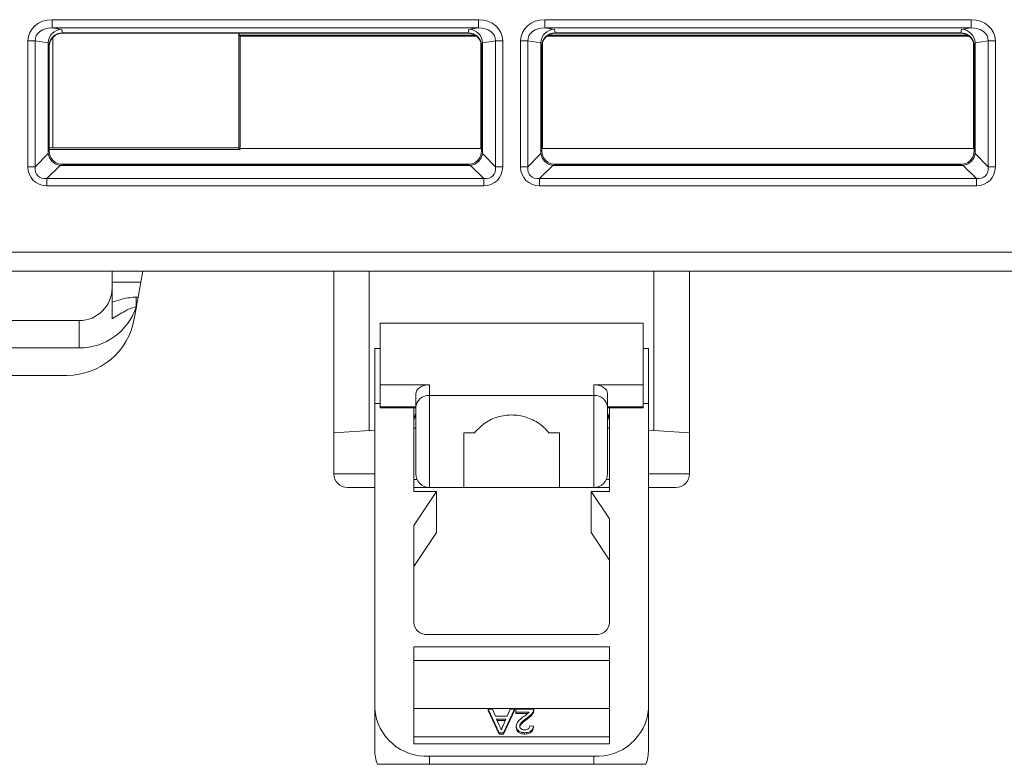
# Model space of a CAD drawing. Units: millimetres. Extents: x 2301 to 61675, y -22327 to 49865.
# Drawn here: x 5777 to 5812, y 38572 to 38599 of the extents above; entities that cross this region are included whole.
import ezdxf

# ---------------------------------------------------------------- set-up
doc = ezdxf.new("R2010")
doc.units = ezdxf.units.MM

# ---------------------------------------------------------------- blocks, each defined once
blk = doc.blocks.new('ZLS908')
at = {"lineweight": 15}
for p, q in [((73.01, -73.906), (88.59, -73.906)), ((73.01, -74.205), (73.01, -73.906)), ((88.59, -74.205), (88.59, -73.906)), ((91.01, -73.906), (106.59, -73.906)), ((91.01, -74.205), (91.01, -73.906)), ((106.59, -74.205), (106.59, -73.906)), ((88.59, -74.205), (73.01, -74.205)), ((73.01, -74.205), (73.362, -74.259)), ((73.362, -74.259), (73.388, -74.389)), ((73.389, -74.389), (73.388, -74.389)), ((88.211, -74.389), (73.389, -74.389)), ((73.389, -74.389), (73.4, -74.4)), ((88.2, -74.4), (73.4, -74.4)), ((79.826, -78.59), (79.826, -74.4)), ((79.85, -74.4), (79.85, -74.475)), ((88.2, -74.4), (88.211, -74.389)), ((88.212, -74.389), (88.211, -74.389)), ((88.212, -74.389), (88.238, -74.259)), ((88.238, -74.259), (88.59, -74.205)), ((106.59, -74.205), (91.01, -74.205)), ((91.01, -74.205), (91.362, -74.259)), ((91.362, -74.259), (91.388, -74.389)), ((91.389, -74.389), (91.388, -74.389)), ((106.211, -74.389), (91.389, -74.389)), ((91.389, -74.389), (91.4, -74.4)), ((106.2, -74.4), (91.4, -74.4)), ((106.2, -74.4), (106.211, -74.389)), ((106.212, -74.389), (106.211, -74.389)), ((106.212, -74.389), (106.238, -74.259)), ((106.238, -74.259), (106.59, -74.205)), ((72.127, -79.28), (72.127, -74.674)), ((72.127, -74.674), (72.387, -74.674)), ((72.387, -74.674), (72.387, -79.28)), ((72.865, -74.747), (72.387, -74.674)), ((72.865, -74.768), (72.865, -78.735)), ((72.889, -74.889), (72.865, -74.768)), ((73.038, -74.555), (73.038, -78.59)), ((79.85, -74.475), (79.88, -74.505)), ((88.463, -74.475), (79.85, -74.475)), ((88.507, -74.505), (79.88, -74.505)), ((79.88, -74.505), (79.88, -78.614)), ((88.669, -78.614), (88.669, -74.726)), ((88.735, -74.768), (88.711, -74.889)), ((89.213, -74.674), (88.735, -74.747)), ((88.735, -78.735), (88.735, -74.768)), ((89.213, -74.674), (89.473, -74.674)), ((89.213, -79.28), (89.213, -74.674)), ((89.473, -74.674), (89.473, -79.28)), ((90.127, -79.28), (90.127, -74.674)), ((90.127, -74.674), (90.387, -74.674)), ((90.387, -74.674), (90.387, -79.28)), ((90.865, -74.747), (90.387, -74.674)), ((90.865, -74.768), (90.865, -78.735)), ((90.889, -74.889), (90.865, -74.768)), ((90.931, -74.726), (90.931, -78.614)), ((106.507, -74.505), (91.093, -74.505)), ((106.463, -74.475), (91.137, -74.475)), ((106.669, -78.614), (106.669, -74.726)), ((106.735, -74.768), (106.711, -74.889)), ((107.213, -74.674), (106.735, -74.747)), ((106.735, -78.735), (106.735, -74.768)), ((107.213, -79.28), (107.213, -74.674)), ((107.213, -74.674), (107.473, -74.674)), ((107.473, -74.674), (107.473, -79.28)), ((72.9, -74.9), (72.889, -74.889)), ((72.9, -74.9), (72.9, -78.7)), ((88.711, -74.889), (88.7, -74.9)), ((88.7, -78.7), (88.7, -74.9)), ((90.9, -74.9), (90.889, -74.889)), ((90.9, -74.9), (90.9, -78.7)), ((106.711, -74.889), (106.7, -74.9)), ((106.7, -78.7), (106.7, -74.9)), ((72.865, -78.735), (72.9, -78.7)), ((79.883, -78.647), (72.9, -78.647)), ((79.826, -78.59), (73.038, -78.59)), ((79.883, -78.647), (79.826, -78.59)), ((79.88, -78.614), (79.883, -78.647)), ((88.669, -78.614), (79.88, -78.614)), ((88.7, -78.7), (88.735, -78.735)), ((90.865, -78.735), (90.9, -78.7)), ((106.669, -78.614), (90.931, -78.614)), ((106.7, -78.7), (106.735, -78.735)), ((72.387, -79.28), (72.869, -78.798)), ((88.731, -78.798), (89.213, -79.28)), ((90.387, -79.28), (90.869, -78.798)), ((106.731, -78.798), (107.213, -79.28)), ((72.127, -79.28), (72.387, -79.28)), ((73.302, -79.231), (72.82, -79.713)), ((88.313, -79.187), (73.287, -79.187)), ((73.4, -79.2), (73.365, -79.235)), ((73.365, -79.235), (88.235, -79.235)), ((73.4, -79.2), (88.2, -79.2)), ((88.235, -79.235), (88.2, -79.2)), ((88.78, -79.713), (88.298, -79.231)), ((89.213, -79.28), (89.473, -79.28)), ((90.127, -79.28), (90.387, -79.28)), ((91.302, -79.231), (90.82, -79.713)), ((106.313, -79.187), (91.287, -79.187)), ((91.4, -79.2), (91.365, -79.235)), ((91.365, -79.235), (106.235, -79.235)), ((91.4, -79.2), (106.2, -79.2)), ((106.235, -79.235), (106.2, -79.2)), ((106.78, -79.713), (106.298, -79.231)), ((107.213, -79.28), (107.473, -79.28)), ((72.82, -79.973), (72.82, -79.713)), ((72.82, -79.713), (88.78, -79.713)), ((88.78, -79.973), (88.78, -79.713)), ((90.82, -79.973), (90.82, -79.713)), ((90.82, -79.713), (106.78, -79.713)), ((106.78, -79.973), (106.78, -79.713)), ((88.78, -79.973), (72.82, -79.973)), ((106.78, -79.973), (90.82, -79.973)), ((142.9, -82.4), (0.6, -82.4)), ((123.593, -83.093), (20.007, -83.093)), ((20.007, -83.1), (123.593, -83.1)), ((75.2, -83.102), (75.2, -83.495)), ((76.296, -83.228), (76.327, -83.1)), ((83.3, -89), (83.3, -83.1)), ((84.6, -83.1), (84.6, -88.915)), ((95, -88.915), (95, -83.1)), ((96.3, -89), (96.3, -83.1)), ((76.249, -83.495), (76.296, -83.228)), ((75.2, -83.495), (76.249, -83.495)), ((75.2, -83.495), (75.2, -84.228)), ((76.151, -84.048), (76.249, -83.495)), ((76.086, -84.048), (76.151, -84.048)), ((76.086, -84.402), (76.086, -84.048)), ((76.012, -84.836), (76.089, -84.402)), ((76.089, -84.402), (76.086, -84.402)), ((69.6, -84.902), (74, -84.902)), ((74, -84.902), (74, -85.902)), ((85, -85), (85, -87.243)), ((85, -85), (94.6, -85)), ((94.6, -85), (94.6, -87.243)), ((74, -85.902), (69.6, -85.902)), ((85, -85.927), (84.8, -85.927)), ((84.8, -87.927), (84.8, -85.927)), ((94.6, -85.927), (94.8, -85.927)), ((94.8, -87.927), (94.8, -85.927)), ((70.05, -86.902), (73.55, -86.902)), ((85, -87.243), (86.8, -87.243)), ((85, -87.243), (85, -88.05)), ((86.8, -87.243), (86.8, -87.636)), ((92.8, -87.636), (92.8, -87.243)), ((94.6, -87.243), (92.8, -87.243)), ((94.6, -87.243), (94.6, -88.05)), ((86.3, -88.071), (86.3, -87.576)), ((86.8, -87.636), (86.8, -91)), ((86.8, -87.636), (92.8, -87.636)), ((92.8, -91), (92.8, -87.636)), ((93.3, -87.576), (93.3, -88.071)), ((84.8, -99.083), (84.8, -87.927)), ((85, -87.927), (84.8, -87.927)), ((85, -88.05), (86.3, -88.05)), ((85, -88.05), (85, -88.092)), ((85, -88.092), (86.3, -88.092)), ((86.225, -91.146), (86.225, -88.092)), ((86.3, -90.5), (86.3, -88.071)), ((94.6, -88.05), (93.3, -88.05)), ((93.3, -88.071), (93.3, -90.5)), ((94.6, -88.092), (93.3, -88.092)), ((93.375, -91.146), (93.375, -88.092)), ((94.6, -87.927), (94.8, -87.927)), ((94.6, -88.05), (94.6, -88.092)), ((94.8, -99.083), (94.8, -87.927)), ((86.225, -88.828), (86.3, -88.828)), ((93.375, -88.828), (93.3, -88.828)), ((84.8, -88.902), (83.3, -89)), ((83.3, -89), (83.3, -90.5)), ((88.05, -89), (88.439, -89)), ((88.05, -91), (88.05, -89)), ((91.161, -89), (91.55, -89)), ((91.55, -89), (91.55, -91)), ((94.8, -88.902), (96.3, -89)), ((96.3, -89), (96.3, -90.5)), ((83.3, -90.5), (84.8, -90.5)), ((94.8, -90.5), (96.3, -90.5)), ((84.8, -91), (83.8, -91)), ((86.343, -90.703), (86.225, -90.703)), ((86.8, -91), (86.225, -91)), ((86.8, -91), (88.05, -91)), ((88.05, -91), (91.55, -91)), ((91.55, -91), (92.8, -91)), ((93.375, -91), (92.8, -91)), ((93.257, -90.703), (93.375, -90.703)), ((95.8, -91), (94.8, -91)), ((87.055, -91.145), (86.225, -91.145)), ((87.055, -91.146), (86.225, -91.146)), ((86.225, -92.391), (87.055, -91.146)), ((87.055, -91.145), (87.055, -91.146)), ((87.055, -91.146), (87.055, -92.646)), ((92.705, -91.145), (93.375, -91.145)), ((92.705, -91.146), (92.705, -91.145)), ((92.705, -91.146), (93.375, -91.146)), ((93.375, -92.151), (92.705, -91.146)), ((92.705, -91.146), (92.705, -92.646)), ((86.225, -95.942), (86.225, -92.391)), ((93.375, -95.942), (93.375, -92.151)), ((87.055, -92.646), (86.225, -93.891)), ((92.705, -92.646), (93.375, -93.651)), ((86.725, -96.375), (92.875, -96.375)), ((86.225, -100.365), (86.225, -96.825)), ((86.225, -96.825), (93.375, -96.825)), ((93.375, -100.365), (93.375, -96.825)), ((93.375, -97.325), (86.225, -97.325)), ((84.8, -100.583), (84.8, -99.083)), ((86.225, -99.075), (93.375, -99.075)), ((89.342, -99.96), (88.945, -99.094)), ((88.945, -99.094), (89.095, -99.094)), ((88.945, -99.094), (88.945, -99.144)), ((89.342, -100.01), (88.945, -99.144)), ((89.095, -99.094), (89.209, -99.36)), ((89.898, -99.094), (89.501, -99.96)), ((89.898, -99.144), (89.501, -100.01)), ((89.635, -99.36), (89.749, -99.094)), ((89.749, -99.094), (89.898, -99.094)), ((89.898, -99.094), (89.898, -99.144)), ((89.954, -99.205), (89.954, -99.094)), ((89.954, -99.094), (90.608, -99.094)), ((90.443, -99.205), (89.954, -99.205)), ((89.954, -99.205), (89.954, -99.255)), ((90.393, -99.255), (89.954, -99.255)), ((90.594, -99.171), (90.594, -99.221)), ((94.8, -99.083), (94.8, -100.583)), ((89.209, -99.36), (89.635, -99.36)), ((89.592, -99.46), (89.251, -99.46)), ((89.251, -99.46), (89.348, -99.688)), ((89.571, -99.51), (89.272, -99.51)), ((89.49, -99.7), (89.592, -99.46)), ((90.364, -99.418), (90.364, -99.468)), ((89.342, -99.96), (89.342, -100.01)), ((89.501, -99.96), (89.342, -99.96)), ((89.501, -100.01), (89.342, -100.01)), ((89.501, -99.96), (89.501, -100.01)), ((89.967, -99.721), (89.967, -99.771)), ((90.274, -99.96), (90.274, -100.01)), ((90.467, -99.704), (90.595, -99.716)), ((90.595, -99.716), (90.595, -99.766)), ((86.225, -100.115), (93.375, -100.115)), ((93.375, -100.365), (86.225, -100.365)), ((86.8, -100.815), (86.8, -101.115)), ((86.8, -100.815), (92.8, -100.815)), ((92.8, -101.115), (92.8, -100.815)), ((86.8, -101.115), (84.897, -101.115)), ((86.8, -101.115), (92.8, -101.115)), ((94.703, -101.115), (92.8, -101.115))]:
    blk.add_line(p, q, dxfattribs=at)
at = {"lineweight": 15, "flags": 128}
blk.add_lwpolyline([(76.151, -84.048), (76.138, -84.124), (76.122, -84.21), (76.106, -84.304), (76.089, -84.402)], dxfattribs=at)
at = {"lineweight": 15}
for centre, radius, start, end in [((74, -83.702), 1.2, 270, 0), ((74, -83.702), 2.2, 270, 341.447), ((73.55, -84.402), 2.5, 270, 350), ((86.769, -88.106), 0.471, 86.2614, 175.6947), ((92.831, -88.106), 0.471, 4.3051, 93.7387), ((86.725, -88.627), 0.5, 148.2117, 180), ((92.875, -88.627), 0.5, 0, 31.7883), ((83.8, -90.5), 0.5, 180, 270), ((86.8, -90.5), 0.5, 180, 270), ((92.8, -90.5), 0.5, 270, 0), ((95.8, -90.5), 0.5, 270, 0), ((86.694, -95.906), 0.47, 184.402, 273.8112), ((92.906, -95.906), 0.47, 266.1888, 355.5979), ((86.675, -98.938), 1.881, 184.4019, 273.8113), ((92.925, -98.938), 1.881, 266.1888, 355.598), ((86.322, -100.581), 1.522, 180.0645, 200.537), ((93.278, -100.581), 1.522, 339.4634, 359.9352)]:
    blk.add_arc(centre, radius, start, end, dxfattribs=at)
for centre, major_axis, ratio, start_param, end_param in [((73.051, -74.709), (-0.916, 0.139), 0.86355, 4.886099, 6.413304), ((88.549, -74.709), (-0.916, -0.139), 0.86355, 3.011474, 4.538679), ((91.051, -74.709), (-0.916, 0.139), 0.86355, 4.886099, 6.413304), ((106.549, -74.709), (-0.916, -0.139), 0.86355, 3.011474, 4.538679), ((73.051, -74.709), (0.66, -0.1), 0.74924, 1.744507, 3.271711), ((73.362, -74.757), (0.348, 0.365), 0.976194, 0.77417, 2.301374), ((73.389, -74.889), (0.441, 0.236), 0.998902, 1.080698, 2.649973), ((73.4, -74.9), (0.354, -0.354), 0.999695, 2.356347, 3.926839), ((88.2, -74.9), (-0.354, -0.354), 0.999695, 2.356347, 3.926839), ((88.211, -74.889), (0.441, -0.236), 0.998902, 0.491619, 2.060895), ((88.238, -74.757), (-0.348, 0.365), 0.976194, 3.981811, 5.509016), ((88.549, -74.709), (0.66, 0.1), 0.74924, 6.153067, 7.680271), ((91.051, -74.709), (0.66, -0.1), 0.74924, 1.744507, 3.271711), ((91.362, -74.757), (0.348, 0.365), 0.976194, 0.77417, 2.301374), ((91.389, -74.889), (0.441, 0.236), 0.998902, 1.080698, 2.649973), ((91.4, -74.9), (0.354, -0.354), 0.999695, 2.356347, 3.926839), ((106.2, -74.9), (-0.354, -0.354), 0.999695, 2.356347, 3.926839), ((106.211, -74.889), (0.441, -0.236), 0.998902, 0.491619, 2.060895), ((106.238, -74.757), (-0.348, 0.365), 0.976194, 3.981811, 5.509016), ((106.549, -74.709), (0.66, 0.1), 0.74924, 6.153067, 7.680271), ((73.38, -74.847), (0.407, -0.37), 0.854468, 3.75992, 3.80199), ((88.22, -74.847), (0.407, 0.37), 0.854468, 5.622788, 5.664858), ((91.38, -74.847), (0.407, -0.37), 0.854468, 3.75992, 3.80199), ((106.22, -74.847), (0.407, 0.37), 0.854468, 5.622788, 5.664858), ((73.38, -78.72), (0.477, 0.203), 0.957311, 2.754212, 2.8804), ((73.038, -78.595), (0.5, 0), 0.008727, 1.570796, 1.85142), ((73.4, -78.7), (0.354, 0.354), 0.999695, 2.356347, 3.926839), ((88.2, -78.7), (-0.354, 0.354), 0.999695, 2.356347, 3.926839), ((88.22, -78.72), (0.477, -0.203), 0.957311, 0.261193, 0.387381), ((91.38, -78.72), (0.477, 0.203), 0.957311, 2.754212, 2.8804), ((91.4, -78.7), (0.354, 0.354), 0.999695, 2.356347, 3.926839), ((106.2, -78.7), (-0.354, 0.354), 0.999695, 2.356347, 3.926839), ((106.22, -78.72), (0.477, -0.203), 0.957311, 0.261193, 0.387381), ((73.362, -78.738), (0.354, -0.354), 0.991242, 4.053331, 5.371447), ((88.238, -78.738), (0.354, 0.354), 0.991242, 4.053331, 5.371447), ((91.362, -78.738), (0.354, -0.354), 0.991242, 4.053331, 5.371447), ((106.238, -78.738), (0.354, 0.354), 0.991242, 4.053331, 5.371447), ((73.051, -79.049), (0.73, 0.73), 0.774597, 2.482535, 3.800651), ((73.051, -79.049), (0.566, 0.566), 0.624675, 2.482535, 3.800651), ((73.38, -78.72), (0.203, 0.477), 0.957311, 3.402786, 3.528973), ((88.22, -78.72), (-0.203, 0.477), 0.957311, 2.754212, 2.8804), ((88.549, -79.049), (0.73, -0.73), 0.774597, 5.624127, 6.942243), ((88.549, -79.049), (0.566, -0.566), 0.624675, 5.624127, 6.942243), ((91.051, -79.049), (0.73, 0.73), 0.774597, 2.482535, 3.800651), ((91.051, -79.049), (0.566, 0.566), 0.624675, 2.482535, 3.800651), ((91.38, -78.72), (0.203, 0.477), 0.957311, 3.402786, 3.528973), ((106.22, -78.72), (-0.203, 0.477), 0.957311, 2.754212, 2.8804), ((106.549, -79.049), (0.73, -0.73), 0.774597, 5.624127, 6.942243), ((106.549, -79.049), (0.566, -0.566), 0.624675, 5.624127, 6.942243), ((86.8, -87.576), (0.5, 0), 0.665419, 1.570796, 3.141593), ((92.8, -87.576), (0.5, 0), 0.665419, 0, 1.570796)]:
    blk.add_ellipse(centre, major_axis=major_axis, ratio=ratio, start_param=start_param, end_param=end_param, dxfattribs=at)
for points, knots in [([(75.2, -84.228), (75.309, -84.193), (75.575, -84.107), (75.88, -84.05), (76.069, -84.048), (76.086, -84.048)], [0, 0, 0, 0, 0.388613, 0.947274, 1, 1, 1, 1]), ([(75.2, -84.836), (75.2, -84.782), (75.2, -84.675), (75.2, -84.501), (75.2, -84.347), (75.2, -84.265), (75.2, -84.228)], [0, 0, 0, 0, 0.254329, 0.507986, 0.779336, 1, 1, 1, 1]), ([(76.086, -84.402), (76.003, -84.421), (75.859, -84.456), (75.565, -84.61), (75.356, -84.739), (75.2, -84.836)], [0, 0, 0, 0, 0.251576, 0.440945, 1, 1, 1, 1]), ([(86.225, -88.572), (86.229, -88.508), (86.236, -88.413), (86.284, -88.333), (86.3, -88.307)], [0, 0, 0, 0, 0.674732, 1, 1, 1, 1]), ([(88.439, -89), (88.577, -88.86), (88.853, -88.58), (89.407, -88.363), (89.986, -88.329), (90.527, -88.479), (90.913, -88.722), (91.099, -88.93), (91.161, -89)], [0, 0, 0, 0, 0.188221, 0.376073, 0.564225, 0.731839, 0.910066, 1, 1, 1, 1]), ([(93.3, -88.297), (93.303, -88.302), (93.349, -88.361), (93.37, -88.462), (93.374, -88.552), (93.375, -88.572)], [0, 0, 0, 0, 0.059782, 0.781383, 1, 1, 1, 1]), ([(90.244, -99.365), (90.268, -99.348), (90.307, -99.32), (90.361, -99.281), (90.407, -99.246), (90.431, -99.219), (90.443, -99.205)], [0, 0, 0, 0, 0.340039, 0.560066, 0.780065, 1, 1, 1, 1]), ([(90.594, -99.171), (90.577, -99.204), (90.549, -99.26), (90.486, -99.324), (90.427, -99.373), (90.385, -99.403), (90.364, -99.418)], [0, 0, 0, 0, 0.33942, 0.55954, 0.779755, 1, 1, 1, 1]), ([(90.594, -99.221), (90.577, -99.254), (90.549, -99.31), (90.486, -99.374), (90.427, -99.423), (90.385, -99.453), (90.364, -99.468)], [0, 0, 0, 0, 0.339422, 0.559537, 0.779759, 1, 1, 1, 1]), ([(90.608, -99.094), (90.607, -99.108), (90.607, -99.135), (90.598, -99.16), (90.594, -99.171)], [0, 0, 0, 0, 0.559968, 1, 1, 1, 1]), ([(90.608, -99.144), (90.607, -99.158), (90.607, -99.185), (90.598, -99.21), (90.594, -99.221)], [0, 0, 0, 0, 0.559984, 1, 1, 1, 1]), ([(89.967, -99.721), (89.973, -99.679), (89.987, -99.596), (90.095, -99.477), (90.187, -99.408), (90.244, -99.365)], [0, 0, 0, 0, 0.278757, 0.558834, 1, 1, 1, 1]), ([(90.364, -99.418), (90.3, -99.465), (90.211, -99.531), (90.112, -99.634), (90.101, -99.691), (90.095, -99.72)], [0, 0, 0, 0, 0.561299, 0.781374, 1, 1, 1, 1]), ([(90.364, -99.468), (90.3, -99.515), (90.211, -99.581), (90.112, -99.684), (90.101, -99.741), (90.095, -99.77)], [0, 0, 0, 0, 0.561301, 0.781367, 1, 1, 1, 1]), ([(89.348, -99.688), (89.362, -99.72), (89.387, -99.777), (89.411, -99.835), (89.422, -99.86)], [0, 0, 0, 0, 0.560004, 1, 1, 1, 1]), ([(89.422, -99.86), (89.431, -99.829), (89.448, -99.774), (89.477, -99.723), (89.49, -99.7)], [0, 0, 0, 0, 0.559911, 1, 1, 1, 1]), ([(90.274, -99.96), (90.231, -99.957), (90.144, -99.952), (90.039, -99.892), (89.976, -99.81), (89.97, -99.75), (89.967, -99.721)], [0, 0, 0, 0, 0.280495, 0.559667, 0.77977, 1, 1, 1, 1]), ([(90.274, -100.01), (90.231, -100.007), (90.144, -100.002), (90.039, -99.942), (89.976, -99.86), (89.97, -99.8), (89.967, -99.771)], [0, 0, 0, 0, 0.280495, 0.559662, 0.779764, 1, 1, 1, 1]), ([(90.095, -99.72), (90.098, -99.742), (90.105, -99.786), (90.157, -99.833), (90.217, -99.857), (90.257, -99.859), (90.277, -99.86)], [0, 0, 0, 0, 0.279072, 0.558592, 0.779054, 1, 1, 1, 1]), ([(90.595, -99.716), (90.587, -99.754), (90.573, -99.831), (90.487, -99.916), (90.379, -99.955), (90.309, -99.958), (90.274, -99.96)], [0, 0, 0, 0, 0.280258, 0.558871, 0.779119, 1, 1, 1, 1]), ([(90.595, -99.766), (90.587, -99.804), (90.573, -99.881), (90.487, -99.966), (90.379, -100.005), (90.309, -100.008), (90.274, -100.01)], [0, 0, 0, 0, 0.280258, 0.558871, 0.779118, 1, 1, 1, 1]), ([(90.277, -99.86), (90.305, -99.858), (90.36, -99.855), (90.427, -99.816), (90.462, -99.761), (90.465, -99.723), (90.467, -99.704)], [0, 0, 0, 0, 0.28043, 0.559464, 0.779358, 1, 1, 1, 1])]:
    blk.add_open_spline(points, degree=3, knots=knots, dxfattribs=at)
blk.add_open_spline([(90.608, -99.148), (90.608, -99.098)], degree=1, dxfattribs=at)

msp = doc.modelspace()

# ---------------------------------------------------------------- block references
msp.add_blockref('ZLS908', (5704.684, 38672.775))

doc.saveas('drawing.dxf')
